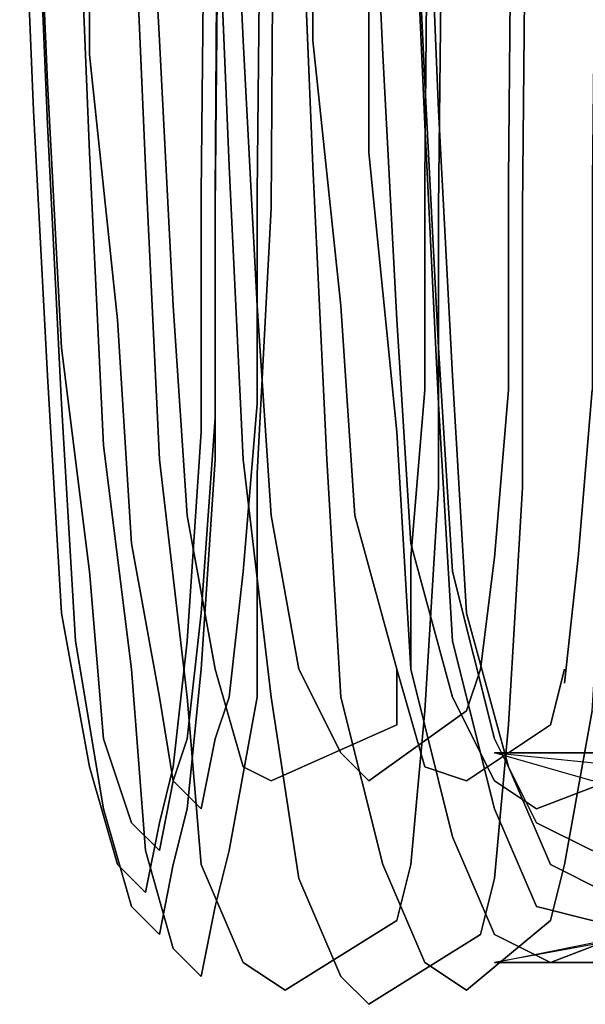
# Model space of a CAD drawing. Units: inches. Extents: x -72 to 72, y -74 to 53.
# Drawn here: x 6 to 7, y -70 to -68 of the extents above; entities that cross this region are included whole.
import ezdxf

# ---------------------------------------------------------------- set-up
doc = ezdxf.new("R2010")
doc.units = ezdxf.units.IN
doc.header["$MEASUREMENT"] = 0
doc.layers.add('SEAT-BASE', color=5, linetype='Continuous')

# ---------------------------------------------------------------- blocks, each defined once
blk = doc.blocks.new('LSEMAGT')
at = {"layer": 'SEAT-BASE'}
for points, invisible_edges in [([(-4.59375, 11.625, 15.71875), (-5.3125, 11.59375, 16.125), (-5.28125, 11.625, 16.1875), (-4.5625, 11.65625, 15.78125)], 10), ([(-4.5625, 11.65625, 15.78125), (-5.28125, 11.625, 16.1875), (-5.21875, 11.59375, 16.25), (-4.53125, 11.625, 15.875)], 10), ([(-5.3125, 11.59375, 16.125), (-5.9375, 11.5625, 16.65625), (-5.875, 11.59375, 16.71875), (-5.28125, 11.625, 16.1875)], 10), ([(-5.28125, 11.625, 16.1875), (-5.875, 11.59375, 16.71875), (-5.8125, 11.5625, 16.78125), (-5.21875, 11.59375, 16.25)], 10), ([(-4.625, 11.53125, 15.625), (-5.375, 11.5, 16.03125), (-5.3125, 11.59375, 16.125), (-4.59375, 11.625, 15.71875)], 10), ([(-4.53125, 11.625, 15.875), (-5.21875, 11.59375, 16.25), (-5.15625, 11.5, 16.34375), (-4.46875, 11.5, 15.9375)], 10), ([(-5.9375, 11.5625, 16.65625), (-6.46875, 11.53125, 17.3125), (-6.40625, 11.5625, 17.375), (-5.875, 11.59375, 16.71875)], 10), ([(-5.875, 11.59375, 16.71875), (-6.40625, 11.5625, 17.375), (-6.3125, 11.5, 17.40625), (-5.8125, 11.5625, 16.78125)], 10), ([(-5.375, 11.5, 16.03125), (-6.03125, 11.46875, 16.59375), (-5.9375, 11.5625, 16.65625), (-5.3125, 11.59375, 16.125)], 10), ([(-5.21875, 11.59375, 16.25), (-5.8125, 11.5625, 16.78125), (-5.75, 11.4375, 16.84375), (-5.15625, 11.5, 16.34375)], 10), ([(-6.46875, 11.53125, 17.3125), (-6.84375, 11.46875, 18.0625), (-6.75, 11.5, 18.09375), (-6.40625, 11.5625, 17.375)], 10), ([(-6.40625, 11.5625, 17.375), (-6.75, 11.5, 18.09375), (-6.6875, 11.46875, 18.125), (-6.3125, 11.5, 17.40625)], 10), ([(-6.03125, 11.46875, 16.59375), (-6.53125, 11.40625, 17.25), (-6.46875, 11.53125, 17.3125), (-5.9375, 11.5625, 16.65625)], 10), ([(-5.8125, 11.5625, 16.78125), (-6.3125, 11.5, 17.40625), (-6.25, 11.40625, 17.4375), (-5.75, 11.4375, 16.84375)], 10), ([(-6.53125, 11.40625, 17.25), (-6.9375, 11.375, 18.03125), (-6.84375, 11.46875, 18.0625), (-6.46875, 11.53125, 17.3125)], 10), ([(-4.65625, 11.40625, 15.5625), (-5.40625, 11.375, 16), (-5.375, 11.5, 16.03125), (-4.625, 11.53125, 15.625)], 10), ([(-6.84375, 11.46875, 18.0625), (-7.0625, 11.40625, 18.875), (-6.96875, 11.4375, 18.875), (-6.75, 11.5, 18.09375)], 10), ([(-6.75, 11.5, 18.09375), (-6.96875, 11.4375, 18.875), (-6.875, 11.40625, 18.90625), (-6.6875, 11.46875, 18.125)], 10), ([(-6.3125, 11.5, 17.40625), (-6.6875, 11.46875, 18.125), (-6.59375, 11.34375, 18.15625), (-6.25, 11.40625, 17.4375)], 10), ([(-5.40625, 11.375, 16), (-6.0625, 11.34375, 16.53125), (-6.03125, 11.46875, 16.59375), (-5.375, 11.5, 16.03125)], 10), ([(-5.15625, 11.5, 16.34375), (-5.75, 11.4375, 16.84375), (-5.71875, 11.3125, 16.875), (-5.125, 11.34375, 16.375)], 10), ([(-4.46875, 11.5, 15.9375), (-5.15625, 11.5, 16.34375), (-5.125, 11.34375, 16.375), (-4.46875, 11.375, 16)], 10), ([(-6.9375, 11.375, 18.03125), (-7.15625, 11.3125, 18.84375), (-7.0625, 11.40625, 18.875), (-6.84375, 11.46875, 18.0625)], 10), ([(-6.6875, 11.46875, 18.125), (-6.875, 11.40625, 18.90625), (-6.78125, 11.3125, 18.90625), (-6.59375, 11.34375, 18.15625)], 10), ([(-6.0625, 11.34375, 16.53125), (-6.59375, 11.28125, 17.21875), (-6.53125, 11.40625, 17.25), (-6.03125, 11.46875, 16.59375)], 10), ([(-7.0625, 11.40625, 18.875), (-7.125, 11.34375, 19.6875), (-7.03125, 11.375, 19.6875), (-6.96875, 11.4375, 18.875)], 10), ([(-6.96875, 11.4375, 18.875), (-7.03125, 11.375, 19.6875), (-6.9375, 11.34375, 19.6875), (-6.875, 11.40625, 18.90625)], 10), ([(-5.75, 11.4375, 16.84375), (-6.25, 11.40625, 17.4375), (-6.1875, 11.28125, 17.46875), (-5.71875, 11.3125, 16.875)], 10), ([(-7.15625, 11.3125, 18.84375), (-7.21875, 11.25, 19.6875), (-7.125, 11.34375, 19.6875), (-7.0625, 11.40625, 18.875)], 10), ([(-6.59375, 11.28125, 17.21875), (-6.96875, 11.25, 18), (-6.9375, 11.375, 18.03125), (-6.53125, 11.40625, 17.25)], 10), ([(-6.875, 11.40625, 18.90625), (-6.9375, 11.34375, 19.6875), (-6.84375, 11.25, 19.6875), (-6.78125, 11.3125, 18.90625)], 10), ([(-6.25, 11.40625, 17.4375), (-6.59375, 11.34375, 18.15625), (-6.53125, 11.21875, 18.15625), (-6.1875, 11.28125, 17.46875)], 10), ([(-4.65625, 11.21875, 15.53125), (-5.40625, 11.1875, 15.96875), (-5.40625, 11.375, 16), (-4.65625, 11.40625, 15.5625)], 10), ([(-6.96875, 11.25, 18), (-7.1875, 11.15625, 18.8125), (-7.15625, 11.3125, 18.84375), (-6.9375, 11.375, 18.03125)], 10), ([(-7.125, 11.34375, 19.6875), (-6.96875, 11.3125, 23.75), (-6.875, 11.34375, 23.75), (-7.03125, 11.375, 19.6875)], 10), ([(-7.03125, 11.375, 19.6875), (-6.875, 11.34375, 23.75), (-6.78125, 11.3125, 23.75), (-6.9375, 11.34375, 19.6875)], 10), ([(-5.40625, 11.1875, 15.96875), (-6.0625, 11.15625, 16.53125), (-6.0625, 11.34375, 16.53125), (-5.40625, 11.375, 16)], 10), ([(-4.46875, 11.375, 16), (-5.125, 11.34375, 16.375), (-5.125, 11.15625, 16.375), (-4.46875, 11.1875, 16)], 10), ([(-7.21875, 11.25, 19.6875), (-7.0625, 11.21875, 23.75), (-6.96875, 11.3125, 23.75), (-7.125, 11.34375, 19.6875)], 10), ([(-6.96875, 11.3125, 23.75), (-6.84375, 11.28125, 24.3125), (-6.75, 11.3125, 24.28125), (-6.875, 11.34375, 23.75)], 10), ([(-6.9375, 11.34375, 19.6875), (-6.78125, 11.3125, 23.75), (-6.6875, 11.21875, 23.71875), (-6.84375, 11.25, 19.6875)], 10), ([(-6.875, 11.34375, 23.75), (-6.75, 11.3125, 24.28125), (-6.6875, 11.28125, 24.25), (-6.78125, 11.3125, 23.75)], 10), ([(-6.59375, 11.34375, 18.15625), (-6.78125, 11.3125, 18.90625), (-6.75, 11.15625, 18.90625), (-6.53125, 11.21875, 18.15625)], 10), ([(-6.0625, 11.15625, 16.53125), (-6.59375, 11.09375, 17.1875), (-6.59375, 11.28125, 17.21875), (-6.0625, 11.34375, 16.53125)], 10), ([(-5.125, 11.34375, 16.375), (-5.71875, 11.3125, 16.875), (-5.71875, 11.125, 16.875), (-5.125, 11.15625, 16.375)], 10), ([(-7.1875, 11.15625, 18.8125), (-7.25, 11.0625, 19.6875), (-7.21875, 11.25, 19.6875), (-7.15625, 11.3125, 18.84375)], 10), ([(-7.0625, 11.21875, 23.75), (-6.9375, 11.1875, 24.34375), (-6.84375, 11.28125, 24.3125), (-6.96875, 11.3125, 23.75)], 10), ([(-6.78125, 11.3125, 18.90625), (-6.84375, 11.25, 19.6875), (-6.78125, 11.09375, 19.65625), (-6.75, 11.15625, 18.90625)], 10), ([(-6.84375, 11.28125, 24.3125), (-6.53125, 11.25, 24.8125), (-6.46875, 11.28125, 24.78125), (-6.75, 11.3125, 24.28125)], 10), ([(-6.78125, 11.3125, 23.75), (-6.6875, 11.28125, 24.25), (-6.59375, 11.1875, 24.21875), (-6.6875, 11.21875, 23.71875)], 10), ([(-6.75, 11.3125, 24.28125), (-6.46875, 11.28125, 24.78125), (-6.40625, 11.25, 24.71875), (-6.6875, 11.28125, 24.25)], 10), ([(-5.71875, 11.3125, 16.875), (-6.1875, 11.28125, 17.46875), (-6.1875, 11.09375, 17.46875), (-5.71875, 11.125, 16.875)], 10), ([(-6.59375, 11.09375, 17.1875), (-7, 11.03125, 17.96875), (-6.96875, 11.25, 18), (-6.59375, 11.28125, 17.21875)], 10), ([(-6.9375, 11.1875, 24.34375), (-6.59375, 11.125, 24.875), (-6.53125, 11.25, 24.8125), (-6.84375, 11.28125, 24.3125)], 10), ([(-6.6875, 11.28125, 24.25), (-6.40625, 11.25, 24.71875), (-6.3125, 11.15625, 24.625), (-6.59375, 11.1875, 24.21875)], 10), ([(-6.1875, 11.28125, 17.46875), (-6.53125, 11.21875, 18.15625), (-6.53125, 11.03125, 18.15625), (-6.1875, 11.09375, 17.46875)], 10), ([(-6.53125, 11.25, 24.8125), (-6.0625, 11.21875, 25.1875), (-6, 11.25, 25.09375), (-6.46875, 11.28125, 24.78125)], 10), ([(-6.46875, 11.28125, 24.78125), (-6, 11.25, 25.09375), (-5.96875, 11.21875, 25.03125), (-6.40625, 11.25, 24.71875)], 10), ([(-7.25, 11.0625, 19.6875), (-7.09375, 10.8125, 23.71875), (-7.0625, 11.21875, 23.75), (-7.21875, 11.25, 19.6875)], 10), ([(-7, 11.03125, 17.96875), (-7.21875, 10.9375, 18.8125), (-7.1875, 11.15625, 18.8125), (-6.96875, 11.25, 18)], 10), ([(-6.84375, 11.25, 19.6875), (-6.6875, 11.21875, 23.71875), (-6.65625, 10.8125, 23.6875), (-6.78125, 11.09375, 19.65625)], 10), ([(-6.59375, 11.125, 24.875), (-6.09375, 11.125, 25.25), (-6.0625, 11.21875, 25.1875), (-6.53125, 11.25, 24.8125)], 10), ([(-6.40625, 11.25, 24.71875), (-5.96875, 11.21875, 25.03125), (-5.9375, 11.125, 24.9375), (-6.3125, 11.15625, 24.625)], 10), ([(-6.0625, 11.21875, 25.1875), (-5.5, 11.21875, 25.34375), (-5.46875, 11.25, 25.28125), (-6, 11.25, 25.09375)], 10), ([(-6, 11.25, 25.09375), (-5.46875, 11.25, 25.28125), (-5.46875, 11.21875, 25.1875), (-5.96875, 11.21875, 25.03125)], 10), ([(-5.5, 11.21875, 25.34375), (3.9375, 11.125, 26.5), (3.9375, 11.15625, 26.4375), (-5.46875, 11.25, 25.28125)], 10), ([(-5.46875, 11.25, 25.28125), (3.9375, 11.15625, 26.4375), (3.96875, 11.15625, 26.34375), (-5.46875, 11.21875, 25.1875)], 10), ([(-7.09375, 10.8125, 23.71875), (-6.96875, 10.78125, 24.34375), (-6.9375, 11.1875, 24.34375), (-7.0625, 11.21875, 23.75)], 10), ([(-6.53125, 11.21875, 18.15625), (-6.75, 11.15625, 18.90625), (-6.71875, 10.9375, 18.875), (-6.53125, 11.03125, 18.15625)], 10), ([(-6.6875, 11.21875, 23.71875), (-6.59375, 11.1875, 24.21875), (-6.53125, 10.8125, 24.15625), (-6.65625, 10.8125, 23.6875)], 10), ([(-6.09375, 11.125, 25.25), (-5.5, 11.09375, 25.4375), (-5.5, 11.21875, 25.34375), (-6.0625, 11.21875, 25.1875)], 10), ([(-5.96875, 11.21875, 25.03125), (-5.46875, 11.21875, 25.1875), (-5.46875, 11.125, 25.09375), (-5.9375, 11.125, 24.9375)], 10), ([(-5.5, 11.09375, 25.4375), (3.9375, 11.03125, 26.59375), (3.9375, 11.125, 26.5), (-5.5, 11.21875, 25.34375)], 10), ([(-5.46875, 11.21875, 25.1875), (3.96875, 11.15625, 26.34375), (3.96875, 11.03125, 26.25), (-5.46875, 11.125, 25.09375)], 10), ([(-4.65625, 11.03125, 15.53125), (-5.40625, 11, 15.96875), (-5.40625, 11.1875, 15.96875), (-4.65625, 11.21875, 15.53125)], 10), ([(-6.96875, 10.78125, 24.34375), (-6.625, 10.75, 24.875), (-6.59375, 11.125, 24.875), (-6.9375, 11.1875, 24.34375)], 10), ([(-6.59375, 11.1875, 24.21875), (-6.3125, 11.15625, 24.625), (-6.28125, 10.78125, 24.5625), (-6.53125, 10.78125, 24.15625)], 10), ([(-5.40625, 11, 15.96875), (-6.0625, 10.96875, 16.53125), (-6.0625, 11.15625, 16.53125), (-5.40625, 11.1875, 15.96875)], 10), ([(-4.46875, 11.1875, 16), (-5.125, 11.15625, 16.375), (-5.125, 11, 16.34375), (-4.46875, 11, 15.96875)], 10), ([(-7.21875, 10.9375, 18.8125), (-7.28125, 10.875, 19.65625), (-7.25, 11.0625, 19.6875), (-7.1875, 11.15625, 18.8125)], 10), ([(-6.75, 11.15625, 18.90625), (-6.78125, 11.09375, 19.65625), (-6.78125, 10.875, 19.65625), (-6.71875, 10.9375, 18.875)], 10), ([(-6.0625, 10.96875, 16.53125), (-6.59375, 10.9375, 17.1875), (-6.59375, 11.09375, 17.1875), (-6.0625, 11.15625, 16.53125)], 10), ([(-6.3125, 11.15625, 24.625), (-5.9375, 11.125, 24.9375), (-5.90625, 10.75, 24.875), (-6.28125, 10.78125, 24.5625)], 10), ([(-5.125, 11.15625, 16.375), (-5.71875, 11.125, 16.875), (-5.71875, 10.9375, 16.84375), (-5.125, 11, 16.34375)], 10), ([(-6.625, 10.75, 24.875), (-6.125, 10.71875, 25.28125), (-6.09375, 11.125, 25.25), (-6.59375, 11.125, 24.875)], 10), ([(-5.71875, 11.125, 16.875), (-6.1875, 11.09375, 17.46875), (-6.1875, 10.90625, 17.4375), (-5.71875, 10.9375, 16.84375)], 10), ([(-6.125, 10.71875, 25.28125), (-5.5, 10.71875, 25.46875), (-5.5, 11.09375, 25.4375), (-6.09375, 11.125, 25.25)], 10), ([(-5.9375, 11.125, 24.9375), (-5.46875, 11.125, 25.09375), (-5.4375, 10.75, 25), (-5.90625, 10.75, 24.875)], 10), ([(-5.46875, 11.125, 25.09375), (3.96875, 11.03125, 26.25), (3.96875, 10.65625, 26.15625), (-5.4375, 10.75, 25)], 10), ([(-6.59375, 10.9375, 17.1875), (-6.96875, 10.84375, 17.96875), (-7, 11.03125, 17.96875), (-6.59375, 11.09375, 17.1875)], 10), ([(-6.78125, 11.09375, 19.65625), (-6.65625, 10.8125, 23.6875), (-6.625, 10.65625, 23.6875), (-6.78125, 10.875, 19.65625)], 10), ([(-6.1875, 11.09375, 17.46875), (-6.53125, 11.03125, 18.15625), (-6.53125, 10.8125, 18.125), (-6.1875, 10.90625, 17.4375)], 10), ([(-5.5, 10.71875, 25.46875), (3.90625, 10.625, 26.625), (3.9375, 11.03125, 26.59375), (-5.5, 11.09375, 25.4375)], 10), ([(-7.28125, 10.875, 19.65625), (-7.125, 10.625, 23.71875), (-7.09375, 10.8125, 23.71875), (-7.25, 11.0625, 19.6875)], 10), ([(-6.96875, 10.84375, 17.96875), (-7.1875, 10.75, 18.78125), (-7.21875, 10.9375, 18.8125), (-7, 11.03125, 17.96875)], 10), ([(-6.53125, 11.03125, 18.15625), (-6.71875, 10.9375, 18.875), (-6.75, 10.75, 18.875), (-6.53125, 10.8125, 18.125)], 10), ([(-4.625, 10.875, 15.59375), (-5.375, 10.875, 16), (-5.40625, 11, 15.96875), (-4.65625, 11.03125, 15.53125)], 10), ([(-5.375, 10.875, 16), (-6, 10.8125, 16.5625), (-6.0625, 10.96875, 16.53125), (-5.40625, 11, 15.96875)], 10), ([(-5.125, 11, 16.34375), (-5.71875, 10.9375, 16.84375), (-5.75, 10.8125, 16.78125), (-5.15625, 10.84375, 16.28125)], 10), ([(-4.46875, 11, 15.96875), (-5.125, 11, 16.34375), (-5.15625, 10.84375, 16.28125), (-4.46875, 10.875, 15.90625)], 10), ([(-6, 10.8125, 16.5625), (-6.53125, 10.78125, 17.21875), (-6.59375, 10.9375, 17.1875), (-6.0625, 10.96875, 16.53125)], 10), ([(-7.1875, 10.75, 18.78125), (-7.25, 10.65625, 19.65625), (-7.28125, 10.875, 19.65625), (-7.21875, 10.9375, 18.8125)], 10), ([(-6.53125, 10.78125, 17.21875), (-6.90625, 10.6875, 17.96875), (-6.96875, 10.84375, 17.96875), (-6.59375, 10.9375, 17.1875)], 10), ([(-6.71875, 10.9375, 18.875), (-6.78125, 10.875, 19.65625), (-6.78125, 10.65625, 19.625), (-6.75, 10.75, 18.875)], 10), ([(-5.71875, 10.9375, 16.84375), (-6.1875, 10.90625, 17.4375), (-6.25, 10.78125, 17.40625), (-5.75, 10.8125, 16.78125)], 10), ([(-6.1875, 10.90625, 17.4375), (-6.53125, 10.8125, 18.125), (-6.59375, 10.6875, 18.09375), (-6.25, 10.78125, 17.40625)], 10), ([(-7.25, 10.65625, 19.65625), (-7.09375, 10.46875, 23.6875), (-7.125, 10.625, 23.71875), (-7.28125, 10.875, 19.65625)], 10), ([(-6.78125, 10.875, 19.65625), (-6.625, 10.65625, 23.6875), (-6.65625, 10.46875, 23.6875), (-6.78125, 10.65625, 19.625)], 10), ([(-5.3125, 10.75, 16.0625), (-5.9375, 10.71875, 16.59375), (-6, 10.8125, 16.5625), (-5.375, 10.875, 16)], 10), ([(-4.59375, 10.78125, 15.65625), (-5.3125, 10.75, 16.0625), (-5.375, 10.875, 16), (-4.625, 10.875, 15.59375)], 10), ([(-4.46875, 10.875, 15.90625), (-5.15625, 10.84375, 16.28125), (-5.21875, 10.75, 16.21875), (-4.53125, 10.78125, 15.8125)], 10), ([(-6.90625, 10.6875, 17.96875), (-7.125, 10.59375, 18.78125), (-7.1875, 10.75, 18.78125), (-6.96875, 10.84375, 17.96875)], 10), ([(-5.15625, 10.84375, 16.28125), (-5.75, 10.8125, 16.78125), (-5.8125, 10.71875, 16.71875), (-5.21875, 10.75, 16.21875)], 10), ([(-7.125, 10.625, 23.71875), (-7, 10.59375, 24.34375), (-6.96875, 10.78125, 24.34375), (-7.09375, 10.8125, 23.71875)], 10), ([(-6.53125, 10.8125, 18.125), (-6.75, 10.75, 18.875), (-6.78125, 10.59375, 18.84375), (-6.59375, 10.6875, 18.09375)], 10), ([(-6.65625, 10.8125, 23.6875), (-6.53125, 10.8125, 24.15625), (-6.53125, 10.625, 24.15625), (-6.625, 10.65625, 23.6875)], 10), ([(-5.9375, 10.71875, 16.59375), (-6.46875, 10.6875, 17.25), (-6.53125, 10.78125, 17.21875), (-6, 10.8125, 16.5625)], 10), ([(-5.75, 10.8125, 16.78125), (-6.25, 10.78125, 17.40625), (-6.3125, 10.6875, 17.34375), (-5.8125, 10.71875, 16.71875)], 10), ([(-7, 10.59375, 24.34375), (-6.65625, 10.5625, 24.875), (-6.625, 10.75, 24.875), (-6.96875, 10.78125, 24.34375)], 10), ([(-6.46875, 10.6875, 17.25), (-6.84375, 10.59375, 18), (-6.90625, 10.6875, 17.96875), (-6.53125, 10.78125, 17.21875)], 10), ([(-6.25, 10.78125, 17.40625), (-6.59375, 10.6875, 18.09375), (-6.6875, 10.59375, 18.0625), (-6.3125, 10.6875, 17.34375)], 10), ([(-6.53125, 10.78125, 24.15625), (-6.28125, 10.78125, 24.5625), (-6.28125, 10.59375, 24.5625), (-6.53125, 10.625, 24.15625)], 10), ([(-6.28125, 10.78125, 24.5625), (-5.90625, 10.75, 24.875), (-5.90625, 10.5625, 24.84375), (-6.28125, 10.59375, 24.5625)], 10), ([(-4.5625, 10.75, 15.71875), (-5.28125, 10.71875, 16.125), (-5.3125, 10.75, 16.0625), (-4.59375, 10.78125, 15.65625)], 10), ([(-4.53125, 10.78125, 15.8125), (-5.21875, 10.75, 16.21875), (-5.28125, 10.71875, 16.125), (-4.5625, 10.75, 15.71875)], 10), ([(-7.125, 10.59375, 18.78125), (-7.1875, 10.46875, 19.625), (-7.25, 10.65625, 19.65625), (-7.1875, 10.75, 18.78125)], 10), ([(-6.75, 10.75, 18.875), (-6.78125, 10.65625, 19.625), (-6.84375, 10.5, 19.625), (-6.78125, 10.59375, 18.84375)], 10), ([(-6.65625, 10.5625, 24.875), (-6.125, 10.53125, 25.28125), (-6.125, 10.71875, 25.28125), (-6.625, 10.75, 24.875)], 10), ([(-5.28125, 10.71875, 16.125), (-5.875, 10.6875, 16.65625), (-5.9375, 10.71875, 16.59375), (-5.3125, 10.75, 16.0625)], 10), ([(-5.90625, 10.75, 24.875), (-5.4375, 10.75, 25), (-5.4375, 10.5625, 24.96875), (-5.90625, 10.5625, 24.84375)], 10), ([(-5.21875, 10.75, 16.21875), (-5.8125, 10.71875, 16.71875), (-5.875, 10.6875, 16.65625), (-5.28125, 10.71875, 16.125)], 10), ([(-5.4375, 10.75, 25), (3.96875, 10.65625, 26.15625), (3.96875, 10.46875, 26.125), (-5.4375, 10.5625, 24.96875)], 10), ([(-5.875, 10.6875, 16.65625), (-6.40625, 10.65625, 17.3125), (-6.46875, 10.6875, 17.25), (-5.9375, 10.71875, 16.59375)], 10), ([(-5.8125, 10.71875, 16.71875), (-6.3125, 10.6875, 17.34375), (-6.40625, 10.65625, 17.3125), (-5.875, 10.6875, 16.65625)], 10), ([(-6.125, 10.53125, 25.28125), (-5.5, 10.53125, 25.46875), (-5.5, 10.71875, 25.46875), (-6.125, 10.71875, 25.28125)], 10), ([(-5.5, 10.71875, 25.46875), (-5.5, 10.53125, 25.46875), (3.90625, 10.4375, 26.625), (3.90625, 10.625, 26.625)], 5), ([(-6.84375, 10.59375, 18), (-7.0625, 10.5, 18.8125), (-7.125, 10.59375, 18.78125), (-6.90625, 10.6875, 17.96875)], 10), ([(-6.59375, 10.6875, 18.09375), (-6.78125, 10.59375, 18.84375), (-6.875, 10.5, 18.84375), (-6.6875, 10.59375, 18.0625)], 10), ([(-6.40625, 10.65625, 17.3125), (-6.75, 10.5625, 18.03125), (-6.84375, 10.59375, 18), (-6.46875, 10.6875, 17.25)], 10), ([(-6.3125, 10.6875, 17.34375), (-6.6875, 10.59375, 18.0625), (-6.75, 10.5625, 18.03125), (-6.40625, 10.65625, 17.3125)], 10), ([(-7.1875, 10.46875, 19.625), (-7.03125, 10.0625, 23.65625), (-7.09375, 10.46875, 23.6875), (-7.25, 10.65625, 19.65625)], 10), ([(-6.78125, 10.65625, 19.625), (-6.65625, 10.46875, 23.6875), (-6.6875, 10.09375, 23.65625), (-6.84375, 10.5, 19.625)], 10), ([(-6.625, 10.65625, 23.6875), (-6.53125, 10.625, 24.15625), (-6.53125, 10.4375, 24.15625), (-6.65625, 10.46875, 23.6875)], 10), ([(-7.09375, 10.46875, 23.6875), (-6.96875, 10.4375, 24.3125), (-7, 10.59375, 24.34375), (-7.125, 10.625, 23.71875)], 10), ([(-6.53125, 10.625, 24.15625), (-6.28125, 10.59375, 24.5625), (-6.28125, 10.40625, 24.5625), (-6.5625, 10.4375, 24.15625)], 10), ([(-7.0625, 10.5, 18.8125), (-7.09375, 10.375, 19.625), (-7.1875, 10.46875, 19.625), (-7.125, 10.59375, 18.78125)], 10), ([(-6.75, 10.5625, 18.03125), (-6.96875, 10.46875, 18.8125), (-7.0625, 10.5, 18.8125), (-6.84375, 10.59375, 18)], 10), ([(-6.96875, 10.4375, 24.3125), (-6.625, 10.375, 24.84375), (-6.65625, 10.5625, 24.875), (-7, 10.59375, 24.34375)], 10), ([(-6.6875, 10.59375, 18.0625), (-6.875, 10.5, 18.84375), (-6.96875, 10.46875, 18.8125), (-6.75, 10.5625, 18.03125)], 10), ([(-6.78125, 10.59375, 18.84375), (-6.84375, 10.5, 19.625), (-6.9375, 10.375, 19.625), (-6.875, 10.5, 18.84375)], 10), ([(-6.28125, 10.59375, 24.5625), (-5.90625, 10.5625, 24.84375), (-5.90625, 10.375, 24.84375), (-6.28125, 10.40625, 24.5625)], 10), ([(-6.625, 10.375, 24.84375), (-6.125, 10.34375, 25.25), (-6.125, 10.53125, 25.28125), (-6.65625, 10.5625, 24.875)], 10), ([(-5.90625, 10.5625, 24.84375), (-5.4375, 10.5625, 24.96875), (-5.4375, 10.375, 24.96875), (-5.90625, 10.375, 24.84375)], 10), ([(-5.4375, 10.5625, 24.96875), (3.96875, 10.46875, 26.125), (3.96875, 10.28125, 26.125), (-5.4375, 10.375, 24.96875)], 10), ([(-6.125, 10.34375, 25.25), (-5.5, 10.34375, 25.4375), (-5.5, 10.53125, 25.46875), (-6.125, 10.53125, 25.28125)], 10), ([(-5.5, 10.34375, 25.4375), (3.90625, 10.25, 26.59375), (3.90625, 10.4375, 26.625), (-5.5, 10.53125, 25.46875)], 10), ([(-6.96875, 10.46875, 18.8125), (-7.03125, 10.34375, 19.625), (-7.09375, 10.375, 19.625), (-7.0625, 10.5, 18.8125)], 10), ([(-6.875, 10.5, 18.84375), (-6.9375, 10.375, 19.625), (-7.03125, 10.34375, 19.625), (-6.96875, 10.46875, 18.8125)], 10), ([(-6.84375, 10.5, 19.625), (-6.6875, 10.09375, 23.65625), (-6.78125, 9.96875, 23.65625), (-6.9375, 10.375, 19.625)], 10), ([(-7.09375, 10.375, 19.625), (-6.96875, 9.96875, 23.65625), (-7.03125, 10.0625, 23.65625), (-7.1875, 10.46875, 19.625)], 10), ([(-7.03125, 10.0625, 23.65625), (-6.90625, 10.03125, 24.28125), (-6.96875, 10.4375, 24.3125), (-7.09375, 10.46875, 23.6875)], 10), ([(-6.65625, 10.46875, 23.6875), (-6.53125, 10.4375, 24.15625), (-6.59375, 10.0625, 24.125), (-6.6875, 10.09375, 23.65625)], 10), ([(-6.90625, 10.03125, 24.28125), (-6.59375, 10, 24.78125), (-6.625, 10.375, 24.84375), (-6.96875, 10.4375, 24.3125)], 10), ([(-6.5625, 10.4375, 24.15625), (-6.28125, 10.40625, 24.5625), (-6.3125, 10.03125, 24.5625), (-6.59375, 10.0625, 24.125)], 10), ([(-6.28125, 10.40625, 24.5625), (-5.90625, 10.375, 24.84375), (-5.9375, 10, 24.84375), (-6.3125, 10.03125, 24.5625)], 10)]:
    blk.add_3dface(points, dxfattribs=dict(at, invisible_edges=invisible_edges))
for points in [[(-7.125, 10.28125, 21.375), (-7.1875, 9.46875, 21.3125), (-7.1875, 9.46875, 21.5625), (-7.1875, 10.59375, 21.625)], [(-7.1875, 10.59375, 21.625), (-7.1875, 9.46875, 21.5625), (-7.15625, 9.4375, 21.78125), (-7.125, 10.25, 21.8125)], [(-6.71875, 10.59375, 21.59375), (-6.71875, 9.46875, 21.53125), (-6.75, 9.46875, 21.28125), (-6.78125, 10.375, 21.34375)], [(-6.75, 10.28125, 21.78125), (-6.71875, 9.4375, 21.75), (-6.71875, 9.46875, 21.53125), (-6.71875, 10.59375, 21.59375)]]:
    blk.add_3dface(points, dxfattribs=at)

msp = doc.modelspace()

# ---------------------------------------------------------------- block references
at = {"rotation": 89.99999999999999}
msp.add_blockref('LSEMAGT', (17.5835, -62.8818), dxfattribs=at)

doc.saveas('drawing.dxf')
